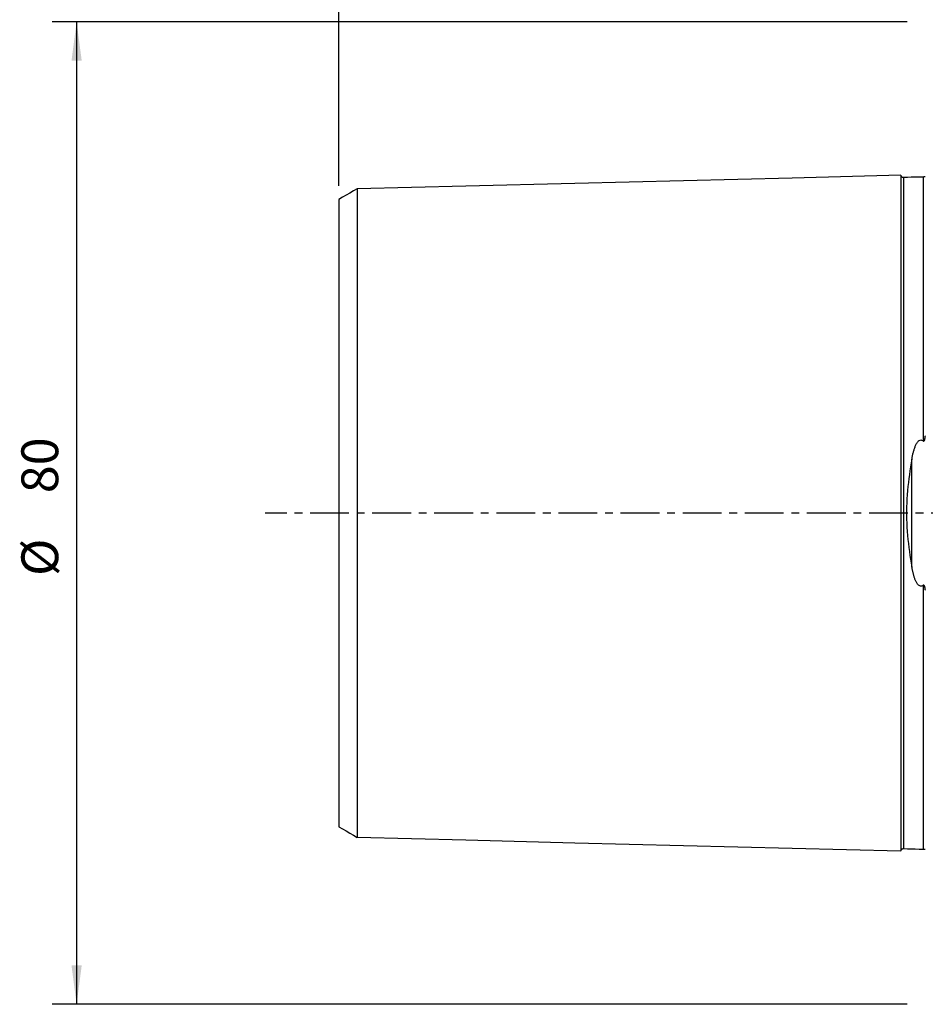
# Model space of a CAD drawing. Extents: x -74 to 165, y -110 to 151.
# Drawn here: x -74 to 0, y -40 to 40 of the extents above; entities that cross this region are included whole.
import ezdxf

# ---------------------------------------------------------------- set-up
doc = ezdxf.new("R2010")
doc.units = 0
doc.header["$MEASUREMENT"] = 0
doc.linetypes.add('CENTER', pattern=[5.059896, 3.162435, -0.632487, 0.632487, -0.632487])
doc.layers.get('0').update_dxf_attribs({"linetype": 'CONTINUOUS'})
for name, color, linetype in [('SK1', 4, 'CONTINUOUS'), ('SK2', 7, 'CONTINUOUS'), ('SK4', 2, 'CENTER')]:
    doc.layers.add(name, color=color, linetype=linetype)
doc.styles.add('SANDVIK_STYLE', font='simplex.shx', dxfattribs={"height": 3})
doc.styles.get("Standard").update_dxf_attribs({"font": 'simplex.shx'})
doc.dimstyles.new('SANDVIK_DIM', dxfattribs={"dimscale": 0, "dimtxt": 4.5, "dimasz": 4.57, "dimexe": 5, "dimexo": 0, "dimgap": 2.3, "dimtad": 1, "dimdsep": 46, "dimtxsty": 'SANDVIK_STYLE', "dimcen": 0.09, "dimclrd": 256, "dimclre": 256, "dimclrt": 256, "dimadec": 0, "dimazin": 0, "dimtfac": 1, "dimtofl": 0, "dimtmove": 2, "dimatfit": 3, "dimfxl": 1, "dimtolj": 1, "dimtzin": 0, "dimarcsym": 0})

# ---------------------------------------------------------------- blocks, each defined once
blk = doc.blocks.new('*D0')
for p, q in [((-1.7, 40.000002), (-71.367084, 40.000002)), ((-69.367084, 40.000002), (-69.367084, -39.999998)), ((-1.7, -39.999998), (-71.367084, -39.999998))]:
    blk.add_line(p, q)
for points in [[(-69.367084, 40.000002), (-68.949087, 36.825002), (-69.78508, 36.825002)], [(-69.367084, -39.999998), (-69.78508, -36.824998), (-68.949087, -36.824998)]]:
    blk.add_solid(points)
for s, p in [('80', (-70.867084, 1.618423)), ('%%c ', (-70.867084, -5.123682))]:
    blk.add_text(s, height=3, rotation=90).set_placement(p)
blk = doc.blocks.new('*D2')
for p, q in [((-48, 26.651129), (-48, 148.165343)), ((130, 117.75), (130, 148.165343)), ((-48, 146.165343), (130, 146.165343))]:
    blk.add_line(p, q)
for points in [[(-48, 146.165343), (-44.825, 146.583339), (-44.825, 145.747346)], [(130, 146.165343), (126.825, 145.747346), (126.825, 146.583339)]]:
    blk.add_solid(points)
blk.add_text('178', height=3).set_placement((38.521053, 147.665343))

msp = doc.modelspace()

# ---------------------------------------------------------------- linework, layer by layer
at = {"layer": 'SK1'}
msp.add_line((-1.307106, -4.393237), (-1.307106, 4.393241), dxfattribs=at)
for points in [[(-2.2, 27.506183, 0), (-11.06, 27.283699, 0), (-19.92, 27.061214, 0), (-28.78, 26.83873, 0), (-37.64, 26.616246, 0), (-46.5, 26.393762, 0)], [(-1.99504, 27.325188, 0), (-2.021712, 27.326379, 0), (-2.047357, 27.330815, 0), (-2.072065, 27.338536, 0), (-2.09575, 27.349505, 0), (-2.117843, 27.363482, 0), (-2.137887, 27.380196, 0), (-2.155586, 27.399375, 0), (-2.170655, 27.420738, 0), (-2.1828, 27.443843, 0), (-2.191752, 27.468132, 0), (-2.197471, 27.493521, 0), (-2.2, 27.520101, 0)], [(-2.2, 27.506053, 0), (-2.2, 27.494168, 0), (-2.2, 27.478774, 0), (-2.2, 27.459934, 0), (-2.2, 27.437705, 0), (-2.2, 27.412145, 0), (-2.2, 27.383307, 0), (-2.2, 27.35124, 0), (-2.2, 27.315994, 0), (-2.2, 27.277617, 0), (-2.2, 27.236153, 0), (-2.2, 27.191646, 0), (-2.2, 27.144135, 0), (-2.2, 27.09366, 0), (-2.2, 27.04026, 0), (-2.2, 26.983969, 0), (-2.2, 26.924825, 0), (-2.2, 26.86286, 0), (-2.2, 26.798107, 0), (-2.2, 26.730594, 0), (-2.2, 26.660354, 0), (-2.2, 26.587419, 0), (-2.2, 26.511814, 0), (-2.2, 26.433566, 0), (-2.2, 26.3527, 0), (-2.2, 26.269243, 0), (-2.2, 26.183219, 0), (-2.2, 26.094652, 0), (-2.2, 26.003565, 0), (-2.2, 25.909978, 0), (-2.2, 25.813915, 0), (-2.2, 25.715395, 0), (-2.2, 25.61444, 0), (-2.2, 25.51107, 0), (-2.2, 25.4053, 0), (-2.2, 25.297152, 0), (-2.2, 25.18664, 0), (-2.2, 25.073782, 0), (-2.2, 24.958597, 0), (-2.2, 24.841102, 0), (-2.2, 24.721315, 0), (-2.2, 24.599247, 0), (-2.2, 24.474911, 0), (-2.2, 24.348322, 0), (-2.2, 24.219496, 0), (-2.2, 24.088447, 0), (-2.2, 23.955187, 0), (-2.2, 23.819731, 0), (-2.2, 23.682092, 0), (-2.2, 23.542283, 0), (-2.2, 23.40031, 0), (-2.2, 23.256184, 0), (-2.2, 23.10992, 0), (-2.2, 22.96153, 0), (-2.2, 22.811023, 0), (-2.2, 22.658409, 0), (-2.2, 22.503698, 0), (-2.2, 22.3469, 0), (-2.2, 22.188024, 0), (-2.2, 22.027078, 0), (-2.2, 21.864072, 0), (-2.2, 21.699013, 0), (-2.2, 21.531913, 0), (-2.2, 21.362781, 0), (-2.2, 21.191623, 0), (-2.2, 21.018441, 0), (-2.2, 20.843244, 0), (-2.2, 20.666042, 0), (-2.2, 20.486842, 0), (-2.2, 20.30565, 0), (-2.2, 20.122473, 0), (-2.2, 19.93732, 0), (-2.2, 19.750198, 0), (-2.2, 19.561105, 0), (-2.2, 19.370046, 0), (-2.2, 19.177029, 0), (-2.2, 18.982062, 0), (-2.2, 18.785153, 0), (-2.2, 18.586307, 0), (-2.2, 18.385524, 0), (-2.2, 18.182802, 0), (-2.2, 17.97815, 0), (-2.2, 17.771574, 0), (-2.2, 17.563083, 0), (-2.2, 17.35268, 0), (-2.2, 17.140365, 0), (-2.2, 16.926131, 0), (-2.2, 16.70999, 0), (-2.2, 16.491953, 0), (-2.2, 16.272013, 0), (-2.2, 16.05018, 0), (-2.2, 15.826448, 0), (-2.2, 15.60082, 0), (-2.2, 15.373303, 0), (-2.2, 15.143897, 0), (-2.2, 14.912604, 0), (-2.2, 14.679425, 0), (-2.2, 14.444362, 0), (-2.2, 14.207416, 0), (-2.2, 13.96859, 0), (-2.2, 13.727884, 0), (-2.2, 13.485287, 0), (-2.2, 13.240814, 0), (-2.2, 12.994471, 0), (-2.2, 12.746245, 0), (-2.2, 12.49614, 0), (-2.2, 12.244155, 0), (-2.2, 11.990293, 0), (-2.2, 11.734556, 0), (-2.2, 11.476934, 0), (-2.2, 11.217426, 0), (-2.2, 10.956035, 0), (-2.2, 10.692767, 0), (-2.2, 10.427625, 0), (-2.2, 10.1606, 0), (-2.2, 9.891685, 0), (-2.2, 9.620885, 0), (-2.2, 9.348199, 0), (-2.2, 9.073625, 0), (-2.2, 8.797163, 0), (-2.2, 8.518812, 0), (-2.2, 8.238571, 0), (-2.2, 7.956439, 0), (-2.2, 7.672418, 0), (-2.2, 7.386506, 0), (-2.2, 7.098705, 0), (-2.2, 6.809016, 0), (-2.2, 6.517442, 0), (-2.2, 6.223983, 0), (-2.2, 5.928644, 0), (-2.2, 5.631452, 0), (-2.2, 5.332379, 0), (-2.2, 5.031446, 0), (-2.2, 4.728699, 0), (-2.2, 4.42411, 0), (-2.2, 4.117729, 0), (-2.2, 3.809586, 0), (-2.2, 3.499692, 0), (-2.2, 3.188112, 0), (-2.2, 2.874889, 0), (-2.2, 2.560109, 0), (-2.2, 2.243834, 0), (-2.2, 1.926181, 0), (-2.2, 1.607271, 0), (-2.2, 1.287258, 0), (-2.2, 0.966296, 0), (-2.2, 0.644623, 0), (-2.2, 0.322443, 0), (-2.2, 0.000008, 0), (-2.2, -0.322427, 0), (-2.2, -0.644606, 0), (-2.2, -0.96628, 0), (-2.2, -1.287242, 0), (-2.2, -1.607255, 0), (-2.2, -1.926165, 0), (-2.2, -2.243818, 0), (-2.2, -2.560093, 0), (-2.2, -2.874873, 0), (-2.2, -3.188096, 0), (-2.2, -3.499677, 0), (-2.2, -3.80957, 0), (-2.2, -4.117714, 0), (-2.2, -4.424094, 0), (-2.2, -4.728683, 0), (-2.2, -5.031431, 0), (-2.2, -5.332364, 0), (-2.2, -5.631436, 0), (-2.2, -5.928629, 0), (-2.2, -6.223968, 0), (-2.2, -6.517427, 0), (-2.2, -6.809001, 0), (-2.2, -7.09869, 0), (-2.2, -7.386491, 0), (-2.2, -7.672403, 0), (-2.2, -7.956425, 0), (-2.2, -8.238556, 0), (-2.2, -8.518797, 0), (-2.2, -8.797148, 0), (-2.2, -9.07361, 0), (-2.2, -9.348184, 0), (-2.2, -9.620871, 0), (-2.2, -9.891671, 0), (-2.2, -10.160586, 0), (-2.2, -10.427616, 0), (-2.2, -10.692763, 0), (-2.2, -10.956024, 0), (-2.2, -11.217404, 0), (-2.2, -11.476915, 0), (-2.2, -11.734542, 0), (-2.2, -11.990279, 0), (-2.2, -12.244142, 0), (-2.2, -12.496126, 0), (-2.2, -12.746232, 0), (-2.2, -12.994458, 0), (-2.2, -13.240801, 0), (-2.2, -13.485274, 0), (-2.2, -13.727871, 0), (-2.2, -13.968577, 0), (-2.2, -14.207403, 0), (-2.2, -14.444349, 0), (-2.2, -14.679412, 0), (-2.2, -14.912591, 0), (-2.2, -15.143884, 0), (-2.2, -15.373291, 0), (-2.2, -15.600807, 0), (-2.2, -15.826433, 0), (-2.2, -16.050166, 0), (-2.2, -16.272004, 0), (-2.2, -16.491941, 0), (-2.2, -16.709978, 0), (-2.2, -16.926119, 0), (-2.2, -17.140353, 0), (-2.2, -17.352668, 0), (-2.2, -17.563071, 0), (-2.2, -17.771563, 0), (-2.2, -17.978138, 0), (-2.2, -18.182791, 0), (-2.2, -18.385512, 0), (-2.2, -18.586296, 0), (-2.2, -18.785141, 0), (-2.2, -18.98205, 0), (-2.2, -19.177017, 0), (-2.2, -19.370035, 0), (-2.2, -19.561094, 0), (-2.2, -19.750187, 0), (-2.2, -19.93731, 0), (-2.2, -20.122462, 0), (-2.2, -20.305639, 0), (-2.2, -20.486832, 0), (-2.2, -20.666031, 0), (-2.2, -20.843233, 0), (-2.2, -21.01843, 0), (-2.2, -21.191613, 0), (-2.2, -21.362771, 0), (-2.2, -21.531902, 0), (-2.2, -21.699003, 0), (-2.2, -21.864062, 0), (-2.2, -22.027068, 0), (-2.2, -22.188014, 0), (-2.2, -22.34689, 0), (-2.2, -22.503688, 0), (-2.2, -22.658399, 0), (-2.2, -22.811013, 0), (-2.2, -22.96152, 0), (-2.2, -23.109911, 0), (-2.2, -23.256175, 0), (-2.2, -23.400301, 0), (-2.2, -23.542274, 0), (-2.2, -23.682083, 0), (-2.2, -23.819722, 0), (-2.2, -23.955179, 0), (-2.2, -24.088439, 0), (-2.2, -24.219487, 0), (-2.2, -24.348313, 0), (-2.2, -24.474902, 0), (-2.2, -24.599239, 0), (-2.2, -24.721306, 0), (-2.2, -24.841094, 0), (-2.2, -24.958589, 0), (-2.2, -25.073774, 0), (-2.2, -25.186632, 0), (-2.2, -25.297144, 0), (-2.2, -25.405291, 0), (-2.2, -25.511059, 0), (-2.2, -25.614432, 0), (-2.2, -25.71539, 0), (-2.2, -25.813909, 0), (-2.2, -25.909971, 0), (-2.2, -26.003557, 0), (-2.2, -26.094645, 0), (-2.2, -26.183212, 0), (-2.2, -26.269236, 0), (-2.2, -26.352693, 0), (-2.2, -26.433559, 0), (-2.2, -26.511808, 0), (-2.2, -26.587413, 0), (-2.2, -26.660348, 0), (-2.2, -26.730588, 0), (-2.2, -26.7981, 0), (-2.2, -26.862853, 0), (-2.2, -26.924818, 0), (-2.2, -26.983963, 0), (-2.2, -27.040254, 0), (-2.2, -27.093655, 0), (-2.2, -27.14413, 0), (-2.2, -27.191641, 0), (-2.2, -27.236148, 0), (-2.2, -27.277611, 0), (-2.2, -27.315989, 0), (-2.2, -27.351235, 0), (-2.2, -27.383302, 0), (-2.2, -27.412141, 0), (-2.2, -27.437701, 0), (-2.2, -27.459929, 0), (-2.2, -27.47877, 0), (-2.2, -27.494164, 0), (-2.2, -27.506048, 0)], [(-0.394976, 27.365387, 0), (-0.714989, 27.357347, 0), (-1.035002, 27.349307, 0), (-1.355014, 27.341267, 0), (-1.675027, 27.333227, 0), (-1.99504, 27.325188, 0)], [(-1.99504, 27.325167, 0), (-1.99504, 27.323679, 0), (-1.99504, 27.318471, 0), (-1.99504, 27.309613, 0), (-1.99504, 27.297174, 0), (-1.99504, 27.281218, 0), (-1.99504, 27.261806, 0), (-1.99504, 27.238996, 0), (-1.99504, 27.212839, 0), (-1.99504, 27.183398, 0), (-1.99504, 27.150727, 0), (-1.99504, 27.11487, 0), (-1.99504, 27.075865, 0), (-1.99504, 27.033751, 0), (-1.99504, 26.988581, 0), (-1.99504, 26.940403, 0), (-1.99504, 26.889249, 0), (-1.99504, 26.835157, 0), (-1.99504, 26.778164, 0), (-1.99504, 26.718304, 0), (-1.99504, 26.655605, 0), (-1.99504, 26.590106, 0), (-1.99504, 26.521862, 0), (-1.99504, 26.450869, 0), (-1.99504, 26.377145, 0), (-1.99504, 26.300748, 0), (-1.99504, 26.221698, 0), (-1.99504, 26.14002, 0), (-1.99504, 26.055737, 0), (-1.99504, 25.968875, 0), (-1.99504, 25.879458, 0), (-1.99504, 25.787507, 0), (-1.99504, 25.693046, 0), (-1.99504, 25.596097, 0), (-1.99504, 25.496689, 0), (-1.99504, 25.394805, 0), (-1.99504, 25.290503, 0), (-1.99504, 25.183791, 0), (-1.99504, 25.074685, 0), (-1.99504, 24.963228, 0), (-1.99504, 24.849424, 0), (-1.99504, 24.733272, 0), (-1.99504, 24.614773, 0), (-1.99504, 24.493945, 0), (-1.99504, 24.370838, 0), (-1.99504, 24.245479, 0), (-1.99504, 24.117864, 0), (-1.99504, 23.987993, 0), (-1.99504, 23.85589, 0), (-1.99504, 23.721572, 0), (-1.99504, 23.585028, 0), (-1.99504, 23.446259, 0), (-1.99504, 23.305307, 0), (-1.99504, 23.162213, 0), (-1.99504, 23.016974, 0), (-1.99504, 22.869579, 0), (-1.99504, 22.720038, 0), (-1.99504, 22.568367, 0), (-1.99504, 22.414578, 0), (-1.99504, 22.258682, 0), (-1.99504, 22.100689, 0), (-1.99504, 21.940608, 0), (-1.99504, 21.778453, 0), (-1.99504, 21.614239, 0), (-1.99504, 21.447962, 0), (-1.99504, 21.279601, 0), (-1.99504, 21.109171, 0), (-1.99504, 20.936723, 0), (-1.99504, 20.762282, 0), (-1.99504, 20.585824, 0), (-1.99504, 20.407343, 0), (-1.99504, 20.226859, 0), (-1.99504, 20.044381, 0), (-1.99504, 19.859885, 0), (-1.99504, 19.673363, 0), (-1.99504, 19.484865, 0), (-1.99504, 19.294435, 0), (-1.99504, 19.102063, 0), (-1.99504, 18.907729, 0), (-1.99504, 18.711408, 0), (-1.99504, 18.513089, 0), (-1.99504, 18.312812, 0), (-1.99504, 18.110634, 0), (-1.99504, 17.906555, 0), (-1.99504, 17.70055, 0), (-1.99504, 17.492593, 0), (-1.99504, 17.282661, 0), (-1.99504, 17.070785, 0), (-1.99504, 16.857048, 0), (-1.99504, 16.641445, 0), (-1.99504, 16.423882, 0), (-1.99504, 16.204396, 0), (-1.99504, 15.983002, 0), (-1.99504, 15.759685, 0), (-1.99504, 15.534531, 0), (-1.99504, 15.30746, 0), (-1.99504, 15.078491, 0), (-1.99504, 14.847631, 0), (-1.99504, 14.614883, 0), (-1.99504, 14.380248, 0), (-1.99504, 14.143729, 0), (-1.99504, 13.905314, 0), (-1.99504, 13.664994, 0), (-1.99504, 13.422877, 0), (-1.99504, 13.178892, 0), (-1.99504, 12.932941, 0), (-1.99504, 12.685127, 0), (-1.99504, 12.435459, 0), (-1.99504, 12.183917, 0), (-1.99504, 11.930499, 0), (-1.99504, 11.675168, 0), (-1.99504, 11.417992, 0), (-1.99504, 11.159014, 0), (-1.99504, 10.898188, 0), (-1.99504, 10.635466, 0), (-1.99504, 10.370801, 0), (-1.99504, 10.104252, 0), (-1.99504, 9.835884, 0), (-1.99504, 9.565654, 0), (-1.99504, 9.293561, 0), (-1.99504, 9.019605, 0), (-1.99504, 8.743788, 0), (-1.99504, 8.466112, 0), (-1.99504, 8.186578, 0), (-1.99504, 7.905191, 0), (-1.99504, 7.621952, 0), (-1.99504, 7.336866, 0), (-1.99504, 7.049939, 0), (-1.99504, 6.761175, 0), (-1.99504, 6.470582, 0), (-1.99504, 6.178179, 0), (-1.99504, 5.884008, 0), (-1.99504, 5.587881, 0), (-1.99504, 5.290084, 0), (-1.99504, 4.990627, 0), (-1.99504, 4.689223, 0), (-1.99504, 4.386241, 0), (-1.99504, 4.081548, 0), (-1.99504, 3.775129, 0), (-1.99504, 3.46723, 0), (-1.99504, 3.157746, 0), (-1.99504, 2.846836, 0), (-1.99504, 2.534427, 0), (-1.99504, 2.22078, 0), (-1.99504, 1.905916, 0), (-1.99504, 1.589981, 0), (-1.99504, 1.273084, 0), (-1.99504, 0.955571, 0), (-1.99504, 0.637327, 0), (-1.99504, 0.318722, 0), (-1.99504, -0.000085, 0), (-1.99504, -0.318892, 0), (-1.99504, -0.637496, 0), (-1.99504, -0.95574, 0), (-1.99504, -1.273252, 0), (-1.99504, -1.590149, 0), (-1.99504, -1.906083, 0), (-1.99504, -2.220946, 0), (-1.99504, -2.534593, 0), (-1.99504, -2.847001, 0), (-1.99504, -3.157911, 0), (-1.99504, -3.467394, 0), (-1.99504, -3.775292, 0), (-1.99504, -4.081709, 0), (-1.99504, -4.386402, 0), (-1.99504, -4.689383, 0), (-1.99504, -4.990786, 0), (-1.99504, -5.290242, 0), (-1.99504, -5.588038, 0), (-1.99504, -5.884164, 0), (-1.99504, -6.178335, 0), (-1.99504, -6.470736, 0), (-1.99504, -6.761328, 0), (-1.99504, -7.050091, 0), (-1.99504, -7.337018, 0), (-1.99504, -7.622102, 0), (-1.99504, -7.90534, 0), (-1.99504, -8.186727, 0), (-1.99504, -8.466259, 0), (-1.99504, -8.743934, 0), (-1.99504, -9.01975, 0), (-1.99504, -9.293705, 0), (-1.99504, -9.565798, 0), (-1.99504, -9.836026, 0), (-1.99504, -10.104389, 0), (-1.99504, -10.370886, 0), (-1.99504, -10.635519, 0), (-1.99504, -10.898325, 0), (-1.99504, -11.159223, 0), (-1.99504, -11.418168, 0), (-1.99504, -11.675306, 0), (-1.99504, -11.930633, 0), (-1.99504, -12.18405, 0), (-1.99504, -12.435591, 0), (-1.99504, -12.685258, 0), (-1.99504, -12.933072, 0), (-1.99504, -13.179021, 0), (-1.99504, -13.423005, 0), (-1.99504, -13.665121, 0), (-1.99504, -13.90544, 0), (-1.99504, -14.143854, 0), (-1.99504, -14.380372, 0), (-1.99504, -14.615006, 0), (-1.99504, -14.847753, 0), (-1.99504, -15.078612, 0), (-1.99504, -15.307579, 0), (-1.99504, -15.534653, 0), (-1.99504, -15.759832, 0), (-1.99504, -15.983111, 0), (-1.99504, -16.204492, 0), (-1.99504, -16.423996, 0), (-1.99504, -16.641559, 0), (-1.99504, -16.85716, 0), (-1.99504, -17.070897, 0), (-1.99504, -17.282772, 0), (-1.99504, -17.492703, 0), (-1.99504, -17.700658, 0), (-1.99504, -17.906662, 0), (-1.99504, -18.11074, 0), (-1.99504, -18.312918, 0), (-1.99504, -18.513193, 0), (-1.99504, -18.711512, 0), (-1.99504, -18.907831, 0), (-1.99504, -19.102164, 0), (-1.99504, -19.294535, 0), (-1.99504, -19.484964, 0), (-1.99504, -19.673461, 0), (-1.99504, -19.859982, 0), (-1.99504, -20.044477, 0), (-1.99504, -20.226954, 0), (-1.99504, -20.407436, 0), (-1.99504, -20.585917, 0), (-1.99504, -20.762373, 0), (-1.99504, -20.936814, 0), (-1.99504, -21.10926, 0), (-1.99504, -21.279689, 0), (-1.99504, -21.448049, 0), (-1.99504, -21.614325, 0), (-1.99504, -21.778537, 0), (-1.99504, -21.940691, 0), (-1.99504, -22.100772, 0), (-1.99504, -22.258764, 0), (-1.99504, -22.414658, 0), (-1.99504, -22.568446, 0), (-1.99504, -22.720116, 0), (-1.99504, -22.869656, 0), (-1.99504, -23.01705, 0), (-1.99504, -23.162288, 0), (-1.99504, -23.30538, 0), (-1.99504, -23.446331, 0), (-1.99504, -23.585099, 0), (-1.99504, -23.721641, 0), (-1.99504, -23.855959, 0), (-1.99504, -23.98806, 0), (-1.99504, -24.11793, 0), (-1.99504, -24.245544, 0), (-1.99504, -24.370901, 0), (-1.99504, -24.494008, 0), (-1.99504, -24.614834, 0), (-1.99504, -24.733332, 0), (-1.99504, -24.849483, 0), (-1.99504, -24.963286, 0), (-1.99504, -25.074741, 0), (-1.99504, -25.183846, 0), (-1.99504, -25.290577, 0), (-1.99504, -25.394879, 0), (-1.99504, -25.49672, 0), (-1.99504, -25.596128, 0), (-1.99504, -25.693092, 0), (-1.99504, -25.787554, 0), (-1.99504, -25.879503, 0), (-1.99504, -25.968919, 0), (-1.99504, -26.05578, 0), (-1.99504, -26.140061, 0), (-1.99504, -26.221738, 0), (-1.99504, -26.300787, 0), (-1.99504, -26.377182, 0), (-1.99504, -26.450904, 0), (-1.99504, -26.521895, 0), (-1.99504, -26.590139, 0), (-1.99504, -26.655636, 0), (-1.99504, -26.718334, 0), (-1.99504, -26.778192, 0), (-1.99504, -26.835184, 0), (-1.99504, -26.889273, 0), (-1.99504, -26.940426, 0), (-1.99504, -26.988603, 0), (-1.99504, -27.033771, 0), (-1.99504, -27.075883, 0), (-1.99504, -27.114886, 0), (-1.99504, -27.150742, 0), (-1.99504, -27.183412, 0), (-1.99504, -27.21285, 0), (-1.99504, -27.239006, 0), (-1.99504, -27.261814, 0), (-1.99504, -27.281224, 0), (-1.99504, -27.297178, 0), (-1.99504, -27.309615, 0), (-1.99504, -27.318471, 0), (-1.99504, -27.323677, 0), (-1.99504, -27.325163, 0)], [(-0.223871, 27.367722, 0), (-0.238028, 27.374082, 0), (-0.262217, 27.377029, 0), (-0.296438, 27.376563, 0), (-0.340691, 27.372682, 0), (-0.394976, 27.365387, 0)], [(-0.394976, 27.365386, 0), (-0.394976, 27.362781, 0), (-0.394976, 27.354827, 0), (-0.394976, 27.341643, 0), (-0.394976, 27.323346, 0), (-0.394976, 27.300043, 0), (-0.394976, 27.271833, 0), (-0.394976, 27.238812, 0), (-0.394976, 27.201083, 0), (-0.394976, 27.158726, 0), (-0.394976, 27.111816, 0), (-0.394976, 27.060422, 0), (-0.394976, 27.004634, 0), (-0.394976, 26.944519, 0), (-0.394976, 26.880143, 0), (-0.394976, 26.811568, 0), (-0.394976, 26.738855, 0), (-0.394976, 26.662053, 0), (-0.394976, 26.581246, 0), (-0.394976, 26.49647, 0), (-0.394976, 26.407752, 0), (-0.394976, 26.315171, 0), (-0.394976, 26.218765, 0), (-0.394976, 26.11858, 0), (-0.394976, 26.014657, 0), (-0.394976, 25.907038, 0), (-0.394976, 25.795763, 0), (-0.394976, 25.68087, 0), (-0.394976, 25.562403, 0), (-0.394976, 25.440373, 0), (-0.394976, 25.314836, 0), (-0.394976, 25.185815, 0), (-0.394976, 25.053358, 0), (-0.394976, 24.917503, 0), (-0.394976, 24.778257, 0), (-0.394976, 24.635627, 0), (-0.394976, 24.489647, 0), (-0.394976, 24.340385, 0), (-0.394976, 24.187862, 0), (-0.394976, 24.032078, 0), (-0.394976, 23.873067, 0), (-0.394976, 23.71085, 0), (-0.394976, 23.545421, 0), (-0.394976, 23.376812, 0), (-0.394976, 23.205087, 0), (-0.394976, 23.030257, 0), (-0.394976, 22.852315, 0), (-0.394976, 22.671282, 0), (-0.394976, 22.487182, 0), (-0.394976, 22.300033, 0), (-0.394976, 22.109852, 0), (-0.394976, 21.916656, 0), (-0.394976, 21.720469, 0), (-0.394976, 21.521304, 0), (-0.394976, 21.319142, 0), (-0.394976, 21.113998, 0), (-0.394976, 20.905939, 0), (-0.394976, 20.694979, 0), (-0.394976, 20.481096, 0), (-0.394976, 20.26431, 0), (-0.394976, 20.044639, 0), (-0.394976, 19.822054, 0), (-0.394976, 19.596572, 0), (-0.394976, 19.368265, 0), (-0.394976, 19.137147, 0), (-0.394976, 18.903191, 0), (-0.394976, 18.666368, 0), (-0.394976, 18.426685, 0), (-0.394976, 18.184214, 0), (-0.394976, 17.938985, 0), (-0.394976, 17.690969, 0), (-0.394976, 17.440132, 0), (-0.394976, 17.186463, 0), (-0.394976, 16.930044, 0), (-0.394976, 16.670921, 0), (-0.394976, 16.408984, 0), (-0.394976, 16.144291, 0), (-0.394976, 15.876804, 0), (-0.394976, 15.606624, 0), (-0.394976, 15.333692, 0), (-0.394976, 15.058015, 0), (-0.394976, 14.779603, 0), (-0.394976, 14.498459, 0), (-0.394976, 14.214587, 0), (-0.394976, 13.927979, 0), (-0.394976, 13.638633, 0), (-0.394976, 13.346649, 0), (-0.394976, 13.0519, 0), (-0.394976, 12.754394, 0), (-0.394976, 12.454204, 0), (-0.394976, 12.151302, 0), (-0.394976, 11.845674, 0), (-0.394976, 11.537306, 0), (-0.394976, 11.226302, 0), (-0.394976, 10.912621, 0), (-0.394976, 10.5962, 0), (-0.394976, 10.276992, 0), (-0.394976, 9.955106, 0), (-0.394976, 9.630534, 0), (-0.394976, 9.303257, 0), (-0.394976, 8.973277, 0), (-0.394976, 8.640595, 0), (-0.394976, 8.305215, 0), (-0.394976, 7.967139, 0), (-0.394976, 7.626371, 0), (-0.394976, 7.282918, 0), (-0.394976, 6.936785, 0), (-0.394976, 6.587984, 0), (-0.394976, 6.236529, 0), (-0.394976, 5.882471, 0)], [(-46.5, 26.407106, 0), (-46.8, 26.233902, 0), (-47.1, 26.060698, 0), (-47.4, 25.887494, 0), (-47.7, 25.71429, 0), (-48, 25.541086, 0)], [(-46.5, 26.400533, 0), (-46.5, 26.391905, 0), (-46.5, 26.379805, 0), (-46.5, 26.364292, 0), (-46.5, 26.345421, 0), (-46.5, 26.32324, 0), (-46.5, 26.297775, 0), (-46.5, 26.269139, 0), (-46.5, 26.237394, 0), (-46.5, 26.202553, 0), (-46.5, 26.164617, 0), (-46.5, 26.123585, 0), (-46.5, 26.079569, 0), (-46.5, 26.032643, 0), (-46.5, 25.982807, 0), (-46.5, 25.930096, 0), (-46.5, 25.874545, 0), (-46.5, 25.816186, 0), (-46.5, 25.755009, 0), (-46.5, 25.691099, 0), (-46.5, 25.624616, 0), (-46.5, 25.555392, 0), (-46.5, 25.483381, 0), (-46.5, 25.408799, 0), (-46.5, 25.331625, 0), (-46.5, 25.251872, 0), (-46.5, 25.169564, 0), (-46.5, 25.084723, 0), (-46.5, 24.997373, 0), (-46.5, 24.907537, 0), (-46.5, 24.815235, 0), (-46.5, 24.720499, 0), (-46.5, 24.623395, 0), (-46.5, 24.52371, 0), (-46.5, 24.421719, 0), (-46.5, 24.317347, 0), (-46.5, 24.21062, 0), (-46.5, 24.101705, 0), (-46.5, 23.99053, 0), (-46.5, 23.877006, 0), (-46.5, 23.761044, 0), (-46.5, 23.642692, 0), (-46.5, 23.522167, 0), (-46.5, 23.399569, 0), (-46.5, 23.274785, 0), (-46.5, 23.147751, 0), (-46.5, 23.018543, 0), (-46.5, 22.887188, 0), (-46.5, 22.753563, 0), (-46.5, 22.617601, 0), (-46.5, 22.479504, 0), (-46.5, 22.339467, 0), (-46.5, 22.197406, 0), (-46.5, 22.053192, 0), (-46.5, 21.906833, 0), (-46.5, 21.758378, 0), (-46.5, 21.607849, 0), (-46.5, 21.455256, 0), (-46.5, 21.300608, 0), (-46.5, 21.143919, 0), (-46.5, 20.985228, 0), (-46.5, 20.824583, 0), (-46.5, 20.66191, 0), (-46.5, 20.497034, 0), (-46.5, 20.330005, 0), (-46.5, 20.161114, 0), (-46.5, 19.990457, 0), (-46.5, 19.817862, 0), (-46.5, 19.643244, 0), (-46.5, 19.466699, 0), (-46.5, 19.288241, 0), (-46.5, 19.107686, 0), (-46.5, 18.924959, 0), (-46.5, 18.740337, 0), (-46.5, 18.554066, 0), (-46.5, 18.366054, 0), (-46.5, 18.176138, 0), (-46.5, 17.984148, 0), (-46.5, 17.789977, 0), (-46.5, 17.593862, 0), (-46.5, 17.396128, 0), (-46.5, 17.19675, 0), (-46.5, 16.995553, 0), (-46.5, 16.792353, 0), (-46.5, 16.586985, 0), (-46.5, 16.379621, 0), (-46.5, 16.170768, 0), (-46.5, 15.960377, 0), (-46.5, 15.747832, 0), (-46.5, 15.533365, 0), (-46.5, 15.317042, 0), (-46.5, 15.098767, 0), (-46.5, 14.879051, 0), (-46.5, 14.657389, 0), (-46.5, 14.433898, 0), (-46.5, 14.208603, 0), (-46.5, 13.98151, 0), (-46.5, 13.752624, 0), (-46.5, 13.521949, 0), (-46.5, 13.289416, 0), (-46.5, 13.054953, 0), (-46.5, 12.81923, 0), (-46.5, 12.581802, 0), (-46.5, 12.342059, 0), (-46.5, 12.100631, 0), (-46.5, 11.85758, 0), (-46.5, 11.612785, 0), (-46.5, 11.366222, 0), (-46.5, 11.117666, 0), (-46.5, 10.867548, 0), (-46.5, 10.616131, 0), (-46.5, 10.363134, 0), (-46.5, 10.108257, 0), (-46.5, 9.851216, 0), (-46.5, 9.592376, 0), (-46.5, 9.332154, 0), (-46.5, 9.070288, 0), (-46.5, 8.806765, 0), (-46.5, 8.541598, 0), (-46.5, 8.274799, 0), (-46.5, 8.006385, 0), (-46.5, 7.736369, 0), (-46.5, 7.464771, 0), (-46.5, 7.191611, 0), (-46.5, 6.91691, 0), (-46.5, 6.640693, 0), (-46.5, 6.362987, 0), (-46.5, 6.083823, 0), (-46.5, 5.803302, 0), (-46.5, 5.521651, 0), (-46.5, 5.237666, 0), (-46.5, 4.953091, 0), (-46.5, 4.667919, 0), (-46.5, 4.380289, 0), (-46.5, 4.092414, 0), (-46.5, 3.803325, 0), (-46.5, 3.512791, 0), (-46.5, 3.222152, 0), (-46.5, 2.930516, 0), (-46.5, 2.638578, 0), (-46.5, 2.34552, 0), (-46.5, 2.052527, 0), (-46.5, 1.75918, 0), (-46.5, 1.465734, 0), (-46.5, 1.172065, 0), (-46.5, 0.879422, 0), (-46.5, 0.586006, 0), (-46.5, 0.292961, 0), (-46.5, -0.000019, 0), (-46.5, -0.292999, 0), (-46.5, -0.586045, 0), (-46.5, -0.87946, 0), (-46.5, -1.172103, 0), (-46.5, -1.465772, 0), (-46.5, -1.759218, 0), (-46.5, -2.052565, 0), (-46.5, -2.345558, 0), (-46.5, -2.638616, 0), (-46.5, -2.930554, 0), (-46.5, -3.22219, 0), (-46.5, -3.512829, 0), (-46.5, -3.803362, 0), (-46.5, -4.092452, 0), (-46.5, -4.380327, 0), (-46.5, -4.667956, 0), (-46.5, -4.953128, 0), (-46.5, -5.237703, 0), (-46.5, -5.521687, 0), (-46.5, -5.803338, 0), (-46.5, -6.08386, 0), (-46.5, -6.363023, 0), (-46.5, -6.640729, 0), (-46.5, -6.916946, 0), (-46.5, -7.191646, 0), (-46.5, -7.464806, 0), (-46.5, -7.736404, 0), (-46.5, -8.00642, 0), (-46.5, -8.274834, 0), (-46.5, -8.541632, 0), (-46.5, -8.806799, 0), (-46.5, -9.070322, 0), (-46.5, -9.332188, 0), (-46.5, -9.592385, 0), (-46.5, -9.850904, 0), (-46.5, -10.107751, 0), (-46.5, -10.363154, 0), (-46.5, -10.616613, 0), (-46.5, -10.867831, 0), (-46.5, -11.117716, 0), (-46.5, -11.366254, 0), (-46.5, -11.612816, 0), (-46.5, -11.857612, 0), (-46.5, -12.100661, 0), (-46.5, -12.34209, 0), (-46.5, -12.581833, 0), (-46.5, -12.81926, 0), (-46.5, -13.054982, 0), (-46.5, -13.289445, 0), (-46.5, -13.521979, 0), (-46.5, -13.752653, 0), (-46.5, -13.981539, 0), (-46.5, -14.208631, 0), (-46.5, -14.433926, 0), (-46.5, -14.657417, 0), (-46.5, -14.879099, 0), (-46.5, -15.09897, 0), (-46.5, -15.317022, 0), (-46.5, -15.533264, 0), (-46.5, -15.747854, 0), (-46.5, -15.960403, 0), (-46.5, -16.170794, 0), (-46.5, -16.379647, 0), (-46.5, -16.587011, 0), (-46.5, -16.792378, 0), (-46.5, -16.995578, 0), (-46.5, -17.196775, 0), (-46.5, -17.396152, 0), (-46.5, -17.593887, 0), (-46.5, -17.790001, 0), (-46.5, -17.984172, 0), (-46.5, -18.176161, 0), (-46.5, -18.366077, 0), (-46.5, -18.554089, 0), (-46.5, -18.74036, 0), (-46.5, -18.924981, 0), (-46.5, -19.107708, 0), (-46.5, -19.288262, 0), (-46.5, -19.46672, 0), (-46.5, -19.643266, 0), (-46.5, -19.817883, 0), (-46.5, -19.990478, 0), (-46.5, -20.161134, 0), (-46.5, -20.330025, 0), (-46.5, -20.497053, 0), (-46.5, -20.661929, 0), (-46.5, -20.824603, 0), (-46.5, -20.985247, 0), (-46.5, -21.143938, 0), (-46.5, -21.300627, 0), (-46.5, -21.455274, 0), (-46.5, -21.607867, 0), (-46.5, -21.758396, 0), (-46.5, -21.906851, 0), (-46.5, -22.053209, 0), (-46.5, -22.197423, 0), (-46.5, -22.339483, 0), (-46.5, -22.47952, 0), (-46.5, -22.617617, 0), (-46.5, -22.753578, 0), (-46.5, -22.887203, 0), (-46.5, -23.018558, 0), (-46.5, -23.147766, 0), (-46.5, -23.274799, 0), (-46.5, -23.399583, 0), (-46.5, -23.522181, 0), (-46.5, -23.642705, 0), (-46.5, -23.761057, 0), (-46.5, -23.877018, 0), (-46.5, -23.990542, 0), (-46.5, -24.101717, 0), (-46.5, -24.210631, 0), (-46.5, -24.317362, 0), (-46.5, -24.421856, 0), (-46.5, -24.523861, 0), (-46.5, -24.623285, 0), (-46.5, -24.720391, 0), (-46.5, -24.815229, 0), (-46.5, -24.907546, 0), (-46.5, -24.997382, 0), (-46.5, -25.084731, 0), (-46.5, -25.169572, 0), (-46.5, -25.25188, 0), (-46.5, -25.331633, 0), (-46.5, -25.408806, 0), (-46.5, -25.483388, 0), (-46.5, -25.555398, 0), (-46.5, -25.624622, 0), (-46.5, -25.691104, 0), (-46.5, -25.755014, 0), (-46.5, -25.816191, 0), (-46.5, -25.874549, 0), (-46.5, -25.9301, 0), (-46.5, -25.98281, 0), (-46.5, -26.032646, 0), (-46.5, -26.079572, 0), (-46.5, -26.123587, 0), (-46.5, -26.164619, 0), (-46.5, -26.202555, 0), (-46.5, -26.237395, 0), (-46.5, -26.26914, 0), (-46.5, -26.297776, 0), (-46.5, -26.32324, 0), (-46.5, -26.34542, 0), (-46.5, -26.36429, 0), (-46.5, -26.379803, 0), (-46.5, -26.391903, 0), (-46.5, -26.40053, 0)], [(-48, 25.537786, 0), (-48, 25.531274, 0), (-48, 25.521384, 0), (-48, 25.508168, 0), (-48, 25.491679, 0), (-48, 25.471966, 0), (-48, 25.449043, 0), (-48, 25.422966, 0), (-48, 25.393898, 0), (-48, 25.361846, 0), (-48, 25.32679, 0), (-48, 25.288684, 0), (-48, 25.24755, 0), (-48, 25.203601, 0), (-48, 25.156827, 0), (-48, 25.107236, 0), (-48, 25.054858, 0), (-48, 24.999728, 0), (-48, 24.94186, 0), (-48, 24.881195, 0), (-48, 24.818046, 0), (-48, 24.752407, 0), (-48, 24.683926, 0), (-48, 24.612782, 0), (-48, 24.539181, 0), (-48, 24.463051, 0), (-48, 24.384412, 0), (-48, 24.303287, 0), (-48, 24.219697, 0), (-48, 24.133665, 0), (-48, 24.045213, 0), (-48, 23.95436, 0), (-48, 23.861185, 0), (-48, 23.765647, 0), (-48, 23.667459, 0), (-48, 23.567233, 0), (-48, 23.464503, 0), (-48, 23.359659, 0), (-48, 23.25275, 0), (-48, 23.143618, 0), (-48, 23.032091, 0), (-48, 22.91803, 0), (-48, 22.801648, 0), (-48, 22.683317, 0), (-48, 22.56304, 0), (-48, 22.440584, 0), (-48, 22.315924, 0), (-48, 22.189197, 0), (-48, 22.060346, 0), (-48, 21.929116, 0), (-48, 21.79553, 0), (-48, 21.660003, 0), (-48, 21.522734, 0), (-48, 21.383482, 0), (-48, 21.242069, 0), (-48, 21.09855, 0), (-48, 20.952994, 0), (-48, 20.805419, 0), (-48, 20.655836, 0), (-48, 20.504256, 0), (-48, 20.3507, 0), (-48, 20.195245, 0), (-48, 20.037946, 0), (-48, 19.878575, 0), (-48, 19.716858, 0), (-48, 19.553047, 0), (-48, 19.38764, 0), (-48, 19.220629, 0), (-48, 19.051686, 0), (-48, 18.880761, 0), (-48, 18.708029, 0), (-48, 18.53341, 0), (-48, 18.356551, 0), (-48, 18.177472, 0), (-48, 17.996726, 0), (-48, 17.814609, 0), (-48, 17.630882, 0), (-48, 17.445249, 0), (-48, 17.257404, 0), (-48, 17.067255, 0), (-48, 16.875329, 0), (-48, 16.682111, 0), (-48, 16.487437, 0), (-48, 16.290984, 0), (-48, 16.092423, 0), (-48, 15.891516, 0), (-48, 15.68873, 0), (-48, 15.484945, 0), (-48, 15.279736, 0), (-48, 15.072083, 0), (-48, 14.862769, 0), (-48, 14.651403, 0), (-48, 14.438389, 0), (-48, 14.224138, 0), (-48, 14.007924, 0), (-48, 13.789977, 0), (-48, 13.57032, 0), (-48, 13.348963, 0), (-48, 13.125912, 0), (-48, 12.901173, 0), (-48, 12.674555, 0), (-48, 12.446141, 0), (-48, 12.21702, 0), (-48, 11.986135, 0), (-48, 11.752646, 0), (-48, 11.517803, 0), (-48, 11.281499, 0), (-48, 11.043581, 0), (-48, 10.803979, 0), (-48, 10.562306, 0), (-48, 10.319502, 0), (-48, 10.075832, 0), (-48, 9.83078, 0), (-48, 9.583811, 0), (-48, 9.33446, 0), (-48, 9.083562, 0), (-48, 8.831656, 0), (-48, 8.578303, 0), (-48, 8.323501, 0), (-48, 8.06727, 0), (-48, 7.809636, 0), (-48, 7.550625, 0), (-48, 7.290267, 0), (-48, 7.028594, 0), (-48, 6.76564, 0), (-48, 6.501446, 0), (-48, 6.236053, 0), (-48, 5.96951, 0), (-48, 5.70187, 0), (-48, 5.433337, 0), (-48, 5.164227, 0), (-48, 4.892392, 0), (-48, 4.62122, 0), (-48, 4.350266, 0), (-48, 4.076327, 0), (-48, 3.803678, 0), (-48, 3.530043, 0), (-48, 3.255285, 0), (-48, 2.981786, 0), (-48, 2.70782, 0), (-48, 2.434621, 0), (-48, 2.160655, 0), (-48, 1.888045, 0), (-48, 1.61583, 0), (-48, 1.344425, 0), (-48, 1.073461, 0), (-48, 0.805106, 0), (-48, 0.535915, 0), (-48, 0.267791, 0), (-48, -0.000016, 0), (-48, -0.267824, 0), (-48, -0.535947, 0), (-48, -0.805138, 0), (-48, -1.073493, 0), (-48, -1.344457, 0), (-48, -1.615862, 0), (-48, -1.888078, 0), (-48, -2.160688, 0), (-48, -2.434655, 0), (-48, -2.707854, 0), (-48, -2.981819, 0), (-48, -3.255318, 0), (-48, -3.530076, 0), (-48, -3.803712, 0), (-48, -4.07636, 0), (-48, -4.350299, 0), (-48, -4.621252, 0), (-48, -4.892426, 0), (-48, -5.164259, 0), (-48, -5.433369, 0), (-48, -5.701903, 0), (-48, -5.969543, 0), (-48, -6.236086, 0), (-48, -6.501478, 0), (-48, -6.765672, 0), (-48, -7.028625, 0), (-48, -7.290299, 0), (-48, -7.550657, 0), (-48, -7.809667, 0), (-48, -8.0673, 0), (-48, -8.323532, 0), (-48, -8.578335, 0), (-48, -8.831686, 0), (-48, -9.083567, 0), (-48, -9.333957, 0), (-48, -9.582853, 0), (-48, -9.830628, 0), (-48, -10.076647, 0), (-48, -10.320053, 0), (-48, -10.56239, 0), (-48, -10.804008, 0), (-48, -11.043609, 0), (-48, -11.281528, 0), (-48, -11.517831, 0), (-48, -11.752674, 0), (-48, -11.986162, 0), (-48, -12.217047, 0), (-48, -12.446168, 0), (-48, -12.674582, 0), (-48, -12.9012, 0), (-48, -13.125939, 0), (-48, -13.34899, 0), (-48, -13.570346, 0), (-48, -13.790003, 0), (-48, -14.00795, 0), (-48, -14.22418, 0), (-48, -14.438689, 0), (-48, -14.651467, 0), (-48, -14.862515, 0), (-48, -15.072084, 0), (-48, -15.279761, 0), (-48, -15.484969, 0), (-48, -15.688754, 0), (-48, -15.89154, 0), (-48, -16.092446, 0), (-48, -16.291007, 0), (-48, -16.487459, 0), (-48, -16.682134, 0), (-48, -16.875351, 0), (-48, -17.067277, 0), (-48, -17.257426, 0), (-48, -17.44527, 0), (-48, -17.630903, 0), (-48, -17.81463, 0), (-48, -17.996747, 0), (-48, -18.177492, 0), (-48, -18.356571, 0), (-48, -18.53343, 0), (-48, -18.708049, 0), (-48, -18.88078, 0), (-48, -19.051705, 0), (-48, -19.220648, 0), (-48, -19.387658, 0), (-48, -19.553066, 0), (-48, -19.716876, 0), (-48, -19.878593, 0), (-48, -20.037964, 0), (-48, -20.195263, 0), (-48, -20.350717, 0), (-48, -20.504273, 0), (-48, -20.655853, 0), (-48, -20.805435, 0), (-48, -20.95301, 0), (-48, -21.098566, 0), (-48, -21.242085, 0), (-48, -21.383497, 0), (-48, -21.522749, 0), (-48, -21.660018, 0), (-48, -21.795544, 0), (-48, -21.92913, 0), (-48, -22.06036, 0), (-48, -22.18921, 0), (-48, -22.315937, 0), (-48, -22.440597, 0), (-48, -22.563052, 0), (-48, -22.683329, 0), (-48, -22.80166, 0), (-48, -22.918042, 0), (-48, -23.032102, 0), (-48, -23.14363, 0), (-48, -23.252761, 0), (-48, -23.359669, 0), (-48, -23.464514, 0), (-48, -23.567345, 0), (-48, -23.667822, 0), (-48, -23.765572, 0), (-48, -23.860932, 0), (-48, -23.954288, 0), (-48, -24.045221, 0), (-48, -24.133673, 0), (-48, -24.219705, 0), (-48, -24.303294, 0), (-48, -24.384419, 0), (-48, -24.463058, 0), (-48, -24.539188, 0), (-48, -24.612788, 0), (-48, -24.683932, 0), (-48, -24.752412, 0), (-48, -24.818051, 0), (-48, -24.881199, 0), (-48, -24.941864, 0), (-48, -24.999731, 0), (-48, -25.054862, 0), (-48, -25.107239, 0), (-48, -25.15683, 0), (-48, -25.203604, 0), (-48, -25.247552, 0), (-48, -25.288686, 0), (-48, -25.326792, 0), (-48, -25.361847, 0), (-48, -25.393898, 0), (-48, -25.422966, 0), (-48, -25.449043, 0), (-48, -25.471965, 0), (-48, -25.491678, 0), (-48, -25.508166, 0), (-48, -25.521381, 0), (-48, -25.531272, 0), (-48, -25.537782, 0)], [(-1.307106, 4.393241, 0), (-1.295659, 4.456663, 0), (-1.283775, 4.51992, 0), (-1.271426, 4.583008, 0), (-1.258583, 4.645924, 0), (-1.245216, 4.708661, 0), (-1.231297, 4.771216, 0), (-1.216796, 4.833585, 0), (-1.201683, 4.895762, 0), (-1.18591, 4.957756, 0), (-1.169424, 5.019538, 0), (-1.152174, 5.081066, 0), (-1.134113, 5.142296, 0), (-1.115188, 5.20316, 0), (-1.09531, 5.263617, 0), (-1.074382, 5.323634, 0), (-1.052306, 5.383181, 0), (-1.028952, 5.442214, 0), (-1.004102, 5.500659, 0), (-0.977532, 5.558443, 0), (-0.949002, 5.615483, 0), (-0.918088, 5.671637, 0), (-0.884276, 5.726675, 0), (-0.84709, 5.779822, 0), (-0.805968, 5.830091, 0), (-0.759405, 5.876438, 0), (-0.705928, 5.916561, 0), (-0.644881, 5.945681, 0), (-0.577673, 5.957574, 0), (-0.510289, 5.948375, 0), (-0.448874, 5.921362, 0), (-0.394976, 5.882471, 0)], [(-0.394976, 5.882471, 0), (-0.367685, 5.866628, 0), (-0.336222, 5.867863, 0), (-0.309897, 5.887165, 0), (-0.290734, 5.91392, 0), (-0.276152, 5.94338, 0), (-0.264495, 5.973796, 0), (-0.254822, 6.004765, 0), (-0.246615, 6.036141, 0), (-0.239587, 6.067813, 0), (-0.233474, 6.099645, 0), (-0.228157, 6.131488, 0), (-0.223526, 6.163328, 0), (-0.219473, 6.195164, 0), (-0.215917, 6.226993, 0), (-0.21282, 6.258815, 0), (-0.210143, 6.290631, 0)], [(-1.307106, 4.393241, 0), (-1.361494, 4.078833, 0), (-1.413481, 3.762786, 0), (-1.462833, 3.445017, 0), (-1.509309, 3.125441, 0), (-1.552628, 2.803955, 0), (-1.592475, 2.480445, 0), (-1.628533, 2.154794, 0), (-1.660457, 1.826873, 0), (-1.687876, 1.496541, 0), (-1.710401, 1.163833, 0), (-1.727554, 0.830826, 0), (-1.739102, 0.498193, 0), (-1.74493, 0.165933, 0), (-1.74493, -0.165949, 0), (-1.739122, -0.497454, 0), (-1.727651, -0.828589, 0), (-1.710668, -1.159361, 0), (-1.688386, -1.48978, 0), (-1.661085, -1.819888, 0), (-1.629111, -2.149239, 0), (-1.592956, -2.476334, 0), (-1.553005, -2.801035, 0), (-1.509583, -3.123488, 0), (-1.463012, -3.443826, 0), (-1.41358, -3.762166, 0), (-1.361532, -4.078604, 0), (-1.307106, -4.393237, 0)], [(-0.394976, -5.882467, 0), (-0.442264, -5.917318, 0), (-0.495676, -5.943561, 0), (-0.55441, -5.956791, 0), (-0.614812, -5.953597, 0), (-0.672348, -5.934767, 0), (-0.723871, -5.904646, 0), (-0.769411, -5.86738, 0), (-0.810062, -5.82544, 0), (-0.846531, -5.780563, 0), (-0.879536, -5.733884, 0), (-0.909784, -5.685752, 0), (-0.937827, -5.636444, 0), (-0.963998, -5.586127, 0), (-0.988588, -5.534929, 0), (-1.011753, -5.483041, 0), (-1.033592, -5.430734, 0), (-1.054239, -5.3781, 0), (-1.073829, -5.325168, 0), (-1.092474, -5.271962, 0), (-1.110251, -5.2185, 0), (-1.127234, -5.164799, 0), (-1.143497, -5.110873, 0), (-1.159098, -5.056736, 0), (-1.174079, -5.002397, 0), (-1.188477, -4.947863, 0), (-1.202332, -4.893144, 0), (-1.215684, -4.838248, 0), (-1.228563, -4.78318, 0), (-1.240988, -4.727945, 0), (-1.252979, -4.672547, 0), (-1.264555, -4.616989, 0), (-1.275736, -4.561275, 0), (-1.286542, -4.505409, 0), (-1.296993, -4.449395, 0), (-1.307106, -4.393237, 0)], [(-0.210173, -6.290243, 0), (-0.212862, -6.258339, 0), (-0.215976, -6.226419, 0), (-0.219553, -6.194485, 0), (-0.223632, -6.162546, 0), (-0.228286, -6.130658, 0), (-0.233618, -6.098842, 0), (-0.239732, -6.067108, 0), (-0.24677, -6.035506, 0), (-0.254984, -6.004198, 0), (-0.264643, -5.973361, 0), (-0.276239, -5.943174, 0), (-0.290752, -5.913895, 0), (-0.309965, -5.887086, 0), (-0.336218, -5.867862, 0), (-0.367691, -5.866626, 0), (-0.394976, -5.882467, 0)], [(-0.394976, -5.882467, 0), (-0.394976, -6.243114, 0), (-0.394976, -6.601058, 0), (-0.394976, -6.956249, 0), (-0.394976, -7.308668, 0), (-0.394976, -7.658308, 0), (-0.394976, -8.005159, 0), (-0.394976, -8.349217, 0), (-0.394976, -8.690477, 0), (-0.394976, -9.028936, 0), (-0.394976, -9.364591, 0), (-0.394976, -9.697441, 0), (-0.394976, -10.027484, 0), (-0.394976, -10.354719, 0), (-0.394976, -10.679147, 0), (-0.394976, -11.000807, 0), (-0.394976, -11.319573, 0), (-0.394976, -11.635518, 0), (-0.394976, -11.948738, 0), (-0.394976, -12.25911, 0), (-0.394976, -12.566665, 0), (-0.394976, -12.871409, 0), (-0.394976, -13.173365, 0), (-0.394976, -13.472417, 0), (-0.394976, -13.768672, 0), (-0.394976, -14.062159, 0), (-0.394976, -14.352789, 0), (-0.394976, -14.640589, 0), (-0.394976, -14.925555, 0), (-0.394976, -15.207685, 0), (-0.394976, -15.486974, 0), (-0.394976, -15.763418, 0), (-0.394976, -16.037013, 0), (-0.394976, -16.307759, 0), (-0.394976, -16.575665, 0), (-0.394976, -16.840636, 0), (-0.394976, -17.102767, 0), (-0.394976, -17.362079, 0), (-0.394976, -17.618468, 0), (-0.394976, -17.87192, 0), (-0.394976, -18.122471, 0), (-0.394976, -18.370154, 0), (-0.394976, -18.61496, 0), (-0.394976, -18.85681, 0), (-0.394976, -19.095681, 0), (-0.394976, -19.331603, 0), (-0.394976, -19.564603, 0), (-0.394976, -19.794678, 0), (-0.394976, -20.021756, 0), (-0.394976, -20.245809, 0), (-0.394976, -20.466866, 0), (-0.394976, -20.684912, 0), (-0.394976, -20.899926, 0), (-0.394976, -21.111928, 0), (-0.394976, -21.320907, 0), (-0.394976, -21.526789, 0), (-0.394976, -21.729563, 0), (-0.394976, -21.929247, 0), (-0.394976, -22.125825, 0), (-0.394976, -22.319273, 0), (-0.394976, -22.509572, 0), (-0.394976, -22.696706, 0), (-0.394976, -22.880653, 0), (-0.394976, -23.061389, 0), (-0.394976, -23.238895, 0), (-0.394976, -23.413181, 0), (-0.394976, -23.584221, 0), (-0.394976, -23.751948, 0), (-0.394976, -23.916343, 0), (-0.394976, -24.077409, 0), (-0.394976, -24.235114, 0), (-0.394976, -24.389433, 0), (-0.394976, -24.540367, 0), (-0.394976, -24.687873, 0), (-0.394976, -24.831883, 0), (-0.394976, -24.972378, 0), (-0.394976, -25.109351, 0), (-0.394976, -25.242792, 0), (-0.394976, -25.372653, 0), (-0.394976, -25.498854, 0), (-0.394976, -25.62139, 0), (-0.394976, -25.740258, 0), (-0.394976, -25.855377, 0), (-0.394976, -25.966721, 0), (-0.394976, -26.074248, 0), (-0.394976, -26.177914, 0), (-0.394976, -26.277677, 0), (-0.394976, -26.37349, 0), (-0.394976, -26.46531, 0), (-0.394976, -26.55307, 0), (-0.394976, -26.636714, 0), (-0.394976, -26.716224, 0), (-0.394976, -26.791511, 0), (-0.394976, -26.86252, 0), (-0.394976, -26.929189, 0), (-0.394976, -26.991451, 0), (-0.394976, -27.049239, 0), (-0.394976, -27.102484, 0), (-0.394976, -27.151093, 0), (-0.394976, -27.194988, 0), (-0.394976, -27.234093, 0), (-0.394976, -27.268325, 0), (-0.394976, -27.297576, 0), (-0.394976, -27.321745, 0), (-0.394976, -27.340727, 0), (-0.394976, -27.35441, 0), (-0.394976, -27.362671, 0), (-0.394976, -27.365382, 0)], [(-48, -25.541082, 0), (-47.7, -25.714286, 0), (-47.4, -25.88749, 0), (-47.1, -26.060694, 0), (-46.8, -26.233898, 0), (-46.5, -26.407102, 0)], [(-46.5, -26.393758, 0), (-37.64, -26.616243, 0), (-28.78, -26.838727, 0), (-19.92, -27.061211, 0), (-11.06, -27.283695, 0), (-2.2, -27.506179, 0)], [(-2.2, -27.520097, 0), (-2.197471, -27.493517, 0), (-2.191752, -27.468128, 0), (-2.1828, -27.443839, 0), (-2.170655, -27.420734, 0), (-2.155586, -27.399371, 0), (-2.137887, -27.380192, 0), (-2.117843, -27.363479, 0), (-2.09575, -27.349502, 0), (-2.072065, -27.338533, 0), (-2.047357, -27.330812, 0), (-2.021712, -27.326375, 0), (-1.99504, -27.325184, 0)], [(-1.99504, -27.325184, 0), (-1.675027, -27.333224, 0), (-1.355014, -27.341263, 0), (-1.035002, -27.349303, 0), (-0.714989, -27.357343, 0), (-0.394976, -27.365383, 0)], [(-0.394976, -27.365383, 0), (-0.340623, -27.372701, 0), (-0.296364, -27.376584, 0), (-0.2622, -27.377031, 0), (-0.238132, -27.374043, 0), (-0.224159, -27.36762, 0)]]:
    msp.add_polyline3d(points, dxfattribs=at)
at = {"layer": 'SK4'}
msp.add_line((94.500001, 0), (-54, 0), dxfattribs=at)

# ---------------------------------------------------------------- dimensions: what is measured, and where the dimension line sits
at = {"layer": 'SK2'}
dim = msp.add_linear_dim(base=(130, 146.165343), p1=(-48, 26.651129), p2=(130, 117.75), text='178', dimstyle='SANDVIK_DIM', dxfattribs=at)
dim.commit()
dim.dimension.update_dxf_attribs({"geometry": '*D2', "text_midpoint": (38.521053, 147.665343)})
dim = msp.add_linear_dim(base=(-69.367084, -39.999998), p1=(-1.7, 40.000002), p2=(-1.7, -39.999998), angle=90, text='80', dimstyle='SANDVIK_DIM', dxfattribs=at)
dim.commit()
dim.dimension.update_dxf_attribs({"geometry": '*D0', "text_midpoint": (-70.867084, 1.618423)})

doc.saveas('drawing.dxf')
